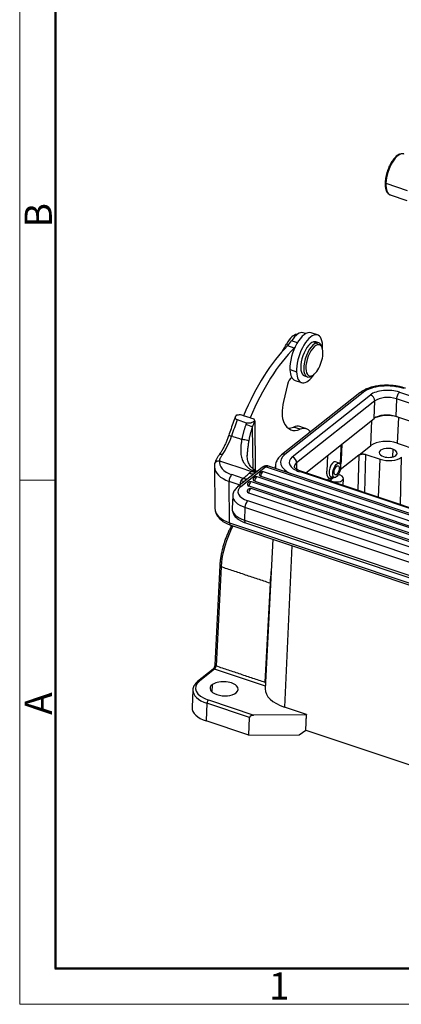
# Model space of a CAD drawing. Units: millimetres. Extents: x 849 to 1443, y 588 to 1008.
# Drawn here: x 849 to 923, y 588 to 781 of the extents above; entities that cross this region are included whole.
import ezdxf

# ---------------------------------------------------------------- set-up
doc = ezdxf.new("R2010")
doc.units = ezdxf.units.MM
doc.header["$LTSCALE"] = 65.395
doc.layers.add('3D_1110242611103_H24B_SOLIDLINE', color=7, linetype='CONTINUOUS')
doc.layers.add('Dim', color=3, linetype='CONTINUOUS', lineweight=15)
doc.layers.add('图框', color=7, linetype='CONTINUOUS', lineweight=20)
doc.styles.add('Romans字体', font='romans.shx', dxfattribs={"width": 0.75})

# ---------------------------------------------------------------- blocks, each defined once
blk = doc.blocks.new('A4图框-NEW')
at = {"layer": '图框', "color": 1, "lineweight": 18}
for p, q in [((833.413, 690.535), (833.413, 480.535)), ((833.413, 480.535), (1130.412, 480.535))]:
    blk.add_line(p, q, dxfattribs=at)
at = {"layer": '图框', "lineweight": 50}
for p, q in [((836.913, 484.018), (836.913, 675.021)), ((836.855, 484.035), (1126.929, 484.035))]:
    blk.add_line(p, q, dxfattribs=at)
at = {"layer": '图框', "color": 6}
blk.add_line((836.913, 531.714), (833.413, 531.714), dxfattribs=at)
at = {"layer": '图框', "color": 6, "char_height": 2.652, "width": 2.55791, "attachment_point": 1, "rotation": 90, "style": 'Romans字体'}
for s, insert in [('B', (833.904, 556.375)), ('A', (833.904, 508.79))]:
    blk.add_mtext(s, dxfattribs=dict(at, insert=insert))
at = {"layer": '图框', "color": 6, "insert": (857.76, 483.652), "char_height": 2.652, "width": 2.55791, "attachment_point": 1, "style": 'Romans字体'}
blk.add_mtext('1', dxfattribs=at)

msp = doc.modelspace()

# ---------------------------------------------------------------- linework, layer by layer
at = {"layer": '3D_1110242611103_H24B_SOLIDLINE', "color": 7, "linetype": 'Continuous'}
for p, q in [((920.4, 748.64), (924.56, 747.25)), ((921.25, 746.39), (924.48, 745.31)), ((904.73, 719.29), (904.25, 719.44)), ((907.06, 719.03), (905.78, 719.46)), ((901.42, 717.12), (901, 717.26)), ((903.11, 717.51), (901.98, 717.89)), ((906.25, 717.68), (906.85, 717.48)), ((907.3, 717.48), (906.7, 717.68)), ((906.85, 717.48), (907.05, 717.11)), ((902.5, 716.47), (901.22, 716.9)), ((907.97, 716.51), (907.86, 716.83)), ((901.68, 712.26), (902.96, 711.83)), ((901.21, 709.35), (900.43, 706.04)), ((902.67, 710.17), (903.95, 709.74)), ((904.48, 711.04), (905.07, 710.84)), ((905.52, 710.84), (905.83, 711.03)), ((905.91, 711.02), (906.19, 711.2)), ((915.31, 707.74), (900.03, 695.62)), ((915.96, 707.82), (900.69, 695.7)), ((923.05, 707.86), (977.01, 689.8)), ((902.13, 695.22), (917.4, 707.34)), ((918.24, 706.16), (902.97, 694.04)), ((918.1, 702.72), (918.24, 706.16)), ((922.48, 706.55), (922.35, 703.11)), ((976.44, 688.49), (922.48, 706.55)), ((893.18, 701.84), (891.39, 702.44)), ((891.96, 703.52), (892.63, 703.3)), ((893.91, 702.84), (892.62, 703.27)), ((893.93, 702.86), (893.91, 702.84)), ((893.93, 702.86), (894.61, 702.64)), ((894.78, 702.24), (894.9, 692.58)), ((904.74, 692.12), (918.1, 702.72)), ((917.49, 697.43), (917.64, 702.35)), ((1009.25, 674.02), (922.35, 703.11)), ((922.86, 702.94), (922.64, 697.91)), ((894.3, 701.03), (894.41, 692.94)), ((903.67, 700.62), (902.39, 701.05)), ((904.86, 700.72), (903.58, 701.15)), ((890.52, 699.22), (890.27, 699.31)), ((890.52, 699.22), (891.8, 698.79)), ((891.8, 698.79), (892.26, 698.64)), ((922.64, 697.91), (926.48, 696.62)), ((911.6, 697.56), (911.51, 694.74)), ((911.77, 697.7), (911.68, 694.68)), ((915.15, 695.58), (917.49, 697.43)), ((921.77, 696.73), (921.71, 695.22)), ((887.93, 694.48), (889.5, 693.96)), ((889.5, 693.96), (891.85, 693.17)), ((902.97, 694.04), (902.92, 692.85)), ((908.97, 695.47), (908.87, 692.46)), ((911.27, 694.03), (910.55, 694.27)), ((915.15, 695.58), (911.49, 692.67)), ((911.51, 694.74), (911.68, 694.68)), ((915.15, 695.58), (914.93, 688.71)), ((916.28, 688.26), (916.52, 695.7)), ((916.52, 695.7), (919.3, 694.78)), ((918.93, 687.37), (919.3, 694.78)), ((923.42, 695.16), (923.21, 685.94)), ((886.91, 693.29), (887.01, 685.19)), ((896.24, 693.18), (891.44, 689.37)), ((891.85, 693.17), (894.16, 692.4)), ((892.1, 689.45), (896.89, 693.26)), ((989.03, 661.3), (896.47, 692.28)), ((991.32, 661.65), (896.89, 693.26)), ((991.89, 661.82), (897.46, 693.43)), ((898.81, 693.45), (898.79, 692.98)), ((957.47, 674.29), (903.51, 692.35)), ((994.47, 662.08), (903.8, 692.43)), ((891.91, 689.74), (889.78, 690.45)), ((889.89, 682.36), (889.78, 690.45)), ((892.53, 691.01), (890.29, 691.76)), ((967.21, 665.91), (894.16, 690.36)), ((894.78, 690.52), (987.33, 659.54)), ((987.83, 660.36), (895.28, 691.34)), ((895.97, 691.47), (988.52, 660.49)), ((909.4, 691.02), (909, 690.69)), ((910.21, 691.23), (909.43, 690.61)), ((909.85, 690.47), (909.43, 690.61)), ((909.43, 690.55), (909.43, 690.61)), ((909.61, 691.42), (910.32, 691.19)), ((909.84, 690.41), (909.85, 690.47)), ((911.14, 691.79), (911.4, 691.7)), ((912.07, 689.67), (912.12, 691.03)), ((893.6, 688.22), (965.52, 664.14)), ((893.66, 689.55), (966.71, 665.09)), ((966.02, 664.96), (894.1, 689.03)), ((890.48, 687.64), (890.38, 685.14)), ((981.04, 657.34), (893.43, 686.66)), ((892.88, 685.38), (892.78, 682.88)), ((980.48, 656.06), (892.88, 685.38)), ((892.78, 682.88), (980.38, 653.55)), ((889.89, 682.36), (995.42, 647.03)), ((890.09, 681.89), (995.63, 646.57)), ((892.98, 682.34), (980.58, 653.02)), ((898.3, 679.15), (896.84, 649.94)), ((902.05, 677.89), (900.63, 646.35)), ((887.97, 674), (887, 654.66)), ((888.21, 673.77), (887.24, 654.44)), ((886.64, 653.77), (883.64, 651.39)), ((886.96, 653.81), (883.97, 651.43)), ((896.87, 650.49), (886.96, 653.81)), ((886.45, 650.75), (886.4, 649.37)), ((882.69, 649.73), (882.55, 646.27)), ((885.45, 647.13), (885.31, 643.67)), ((893.78, 644.34), (885.45, 647.13)), ((885.73, 647.77), (894.64, 644.78)), ((904.9, 644.92), (900.63, 646.35)), ((893.64, 640.88), (893.78, 644.34)), ((904.87, 644.9), (894.64, 644.78)), ((904.75, 641.87), (904.87, 644.9)), ((904.77, 641.88), (904.9, 644.92)), ((904.9, 644.92), (904.87, 644.9)), ((893.64, 640.88), (885.31, 643.67)), ((893.64, 640.88), (903.49, 640.99)), ((903.49, 640.99), (904.75, 641.87)), ((904.75, 641.87), (904.77, 641.88)), ((904.77, 641.88), (985.86, 614.73))]:
    msp.add_line(p, q, dxfattribs=at)
for centre in [(896.28, 691.72), (893.97, 689.79), (895.09, 690.77), (893.91, 688.46)]:
    msp.add_arc(centre, 0.6, 71.4928, 177.7139, dxfattribs=at)
for centre, major_axis, ratio, start_param, end_param in [((922.58, 750.38), (1.33, 3.98), 0.435118, 0.000007, 2.160146), ((920.56, 748.77), (-0.3, 0.012), 0.500446, 6.282771, 7.3274), ((922.58, 750.38), (-1.33, -3.98), 0.435118, 5.301739, 6.283192), ((902.01, 715.75), (-1.11, -3.32), 0.435118, 3.211038, 4.388321), ((904.22, 714.81), (-1.56, -4.65), 0.435118, 3.141634, 5.4321), ((902.85, 715.27), (1.4, 4.17), 0.435118, 0.000027, 1.04632), ((905.5, 714.39), (1.56, 4.65), 0.435118, 5.4321, 8.573693), ((898.1, 721.59), (-3.17, -9.48), 0.435118, 1.072208, 1.246729), ((900.99, 720.86), (-1.59, -4.74), 0.435118, 0.742031, 1.046319), ((905.59, 714.36), (-1.11, -3.32), 0.435118, 3.425114, 6.283178), ((906.18, 714.16), (1.11, 3.32), 0.435118, 0.283522, 3.425114), ((906.44, 714.07), (1.02, 3.03), 0.435118, 0.283522, 3.425114), ((906.44, 714.07), (1.02, 3.03), 0.435118, 3.425114, 6.566707), ((905.59, 714.36), (-1.11, -3.32), 0.435118, 3.141586, 3.425114), ((906.18, 714.16), (1.11, 3.32), 0.435118, 5.778756, 6.566707), ((901.91, 695.82), (8.25, 24.66), 0.435118, 0.706939, 1.411613), ((903.19, 695.39), (-8.25, -24.66), 0.435118, 3.848532, 4.553206), ((902.27, 720.43), (1.59, 4.74), 0.435118, 3.883624, 3.946274), ((905.5, 714.39), (1.56, 4.65), 0.435118, 5.268001, 5.4321), ((904.22, 714.81), (-1.56, -4.65), 0.435118, 5.4321, 6.283226), ((905.5, 714.39), (1.56, 4.65), 0.435118, 2.290508, 4.156712), ((901.91, 709.44), (0.48, 1.42), 0.435118, 0.524053, 1.77975), ((906.18, 714.16), (1.11, 3.32), 0.435118, 3.425114, 3.646008), ((915.93, 706.96), (0.622, -0.783), 0.748482, 2.28648, 3.141583), ((920.91, 706.16), (5.8, -0.23), 0.500446, 1.044214, 2.615011), ((920.91, 706.16), (-4.11, 0.16), 0.500446, 4.185806, 5.756607), ((923.01, 706.97), (0.324, 0.969), 0.435118, 0.58935, 2.160147), ((903.01, 706.38), (1.75, 5.22), 0.435118, 1.77975, 2.247413), ((917.37, 706.45), (0.635, -0.801), 0.748482, 0.715684, 2.28648), ((920.88, 705.28), (-3.09, 0.12), 0.500446, 4.185808, 5.756604), ((903.01, 706.38), (1.75, 5.22), 0.435118, 2.247413, 2.712129), ((901.65, 695.9), (-8.67, -25.89), 0.435118, 4.60446, 4.726527), ((903.45, 695.3), (8.67, 25.89), 0.435118, 1.462868, 1.474558), ((904.3, 695.02), (8.35, 24.94), 0.435118, 1.424908, 1.474558), ((905.19, 710.18), (3.25, 9.7), 0.435118, 2.712129, 3.509018), ((920.74, 701.84), (3.09, -0.12), 0.500446, 1.044215, 2.615013), ((920.89, 701.38), (-3.8, 0.15), 0.500446, 4.266532, 5.501079), ((893.45, 701.32), (0.934, -0.357), 0.086517, 0.451989, 2.022785), ((903.91, 710.61), (-3.25, -9.7), 0.435118, 0.15229, 0.367426), ((901.36, 694.51), (2.22, 6.64), 0.435118, 6.283168, 6.650611), ((902.64, 694.08), (-2.22, -6.64), 0.435118, 2.822084, 3.509018), ((887.47, 700.14), (2.13, 6.35), 0.435118, 4.091641, 4.726527), ((890.68, 699.18), (-0.95, 0.312), 0.012729, 0.000315, 1.120588), ((892.67, 698.52), (0.984, -0.181), 0.052405, 0.258338, 2.018319), ((920.69, 696.36), (3.75, -0.15), 0.500446, 1.044215, 2.615011), ((920.86, 696.01), (-1.75, 0.07), 0.500446, 4.185807, 7.3274), ((920.86, 696.01), (-1.75, 0.07), 0.500446, 1.044215, 4.185807), ((892.9, 694.19), (5, 0.07), 0.563776, 3.015619, 4.15753), ((905.64, 694.04), (5.8, -0.23), 0.500446, 2.615013, 4.027943), ((900.66, 694.84), (-0.622, 0.783), 0.748482, 5.428073, 6.282169), ((905.64, 694.04), (-4.11, 0.16), 0.500446, 5.756603, 7.327404), ((902.1, 694.33), (-0.635, 0.801), 0.748482, 3.857277, 5.428073), ((905.61, 693.16), (-3.09, 0.12), 0.500446, 5.756604, 6.283066), ((910.08, 692.85), (0.46, 1.43), 0.439462, 6.279635, 9.421129), ((920.86, 696.01), (3, -0.12), 0.500446, 4.185807, 5.756604), ((892.91, 693.37), (6, 0.08), 0.563776, 3.1418, 4.15753), ((896.28, 691.72), (0.19, 0.569), 0.435118, 0.58935, 2.160146), ((896.86, 692.39), (-0.622, 0.783), 0.748482, 5.428073, 6.283174), ((896.28, 691.72), (-0.19, -0.569), 0.435118, 3.141575, 3.730943), ((896.82, 691.53), (-0.63, -1.9), 0.435118, 3.141587, 3.730943), ((905.61, 693.18), (6.79, -0.27), 0.500446, 3.137153, 3.286821), ((903.47, 691.47), (0.324, 0.969), 0.435118, 6.283168, 6.872535), ((890.31, 690.94), (-0.317, -0.948), 0.435118, 3.818209, 5.389006), ((892.44, 690.22), (-0.317, -0.948), 0.435118, 4.450665, 5.389006), ((891.17, 691.74), (-2.72, 1.28), 0.232967, 2.034685, 2.298088), ((893.97, 689.79), (0.19, 0.569), 0.435118, 0.58935, 2.160146), ((893.97, 689.79), (-0.19, -0.569), 0.435118, 3.141575, 3.730943), ((895.09, 690.77), (-0.6, 0.024), 0.500446, 6.283164, 7.3274), ((895.09, 690.77), (0.19, 0.569), 0.435118, 0.58935, 2.160146), ((895.09, 690.77), (-0.19, -0.569), 0.435118, 3.141575, 3.730943), ((896.28, 691.72), (-0.6, 0.024), 0.500446, 6.283164, 7.3274), ((910.63, 691.09), (1.5, -0.06), 0.500446, 4.185807, 5.756604), ((910.63, 691.09), (1.5, -0.06), 0.500446, 5.756604, 7.3274), ((895.51, 688.31), (4, -0.16), 0.500446, 2.615011, 4.185807), ((892.06, 688.59), (-0.622, 0.783), 0.748482, 5.428073, 6.282684), ((893.91, 688.46), (-0.6, 0.024), 0.500446, 6.283164, 7.3274), ((893.97, 689.79), (-0.6, 0.024), 0.500446, 6.283164, 7.3274), ((893.91, 688.46), (0.19, 0.569), 0.435118, 0.58935, 2.160146), ((893.91, 688.46), (-0.19, -0.569), 0.435118, 3.141575, 3.730943), ((895.48, 687.45), (5, -0.2), 0.500446, 3.140737, 4.185807), ((893.4, 685.8), (-0.317, -0.948), 0.435118, 3.730943, 5.301739), ((893.01, 685.27), (-6, -0.08), 0.563776, 0.000024, 1.015937), ((895.38, 684.94), (-5, 0.2), 0.500446, 0.000003, 1.044215), ((893.3, 683.29), (0.317, 0.948), 0.435118, 2.160146, 3.141575), ((892.88, 677.35), (2.86, 8.53), 0.435118, 1.179766, 2.142693), ((890.41, 682.84), (0.317, 0.948), 0.435118, 2.247413, 3.141589), ((888.47, 673.97), (0.499, -0.025), 0.487307, 3.141305, 4.190769), ((886.95, 653.37), (0.311, -0.392), 0.748482, 2.28648, 3.141583), ((886.98, 654.24), (-0.159, -0.474), 0.435118, 0.58935, 2.142693), ((887.5, 654.64), (-0.499, 0.025), 0.487307, 0.000007, 1.049176), ((888.46, 649.93), (5.25, -0.21), 0.500446, 2.615011, 4.185807), ((883.96, 651), (-0.311, 0.392), 0.748482, 5.428073, 6.282684), ((888.8, 649.96), (-2.75, 0.11), 0.500446, 5.756604, 8.898196), ((888.8, 649.96), (-2.75, 0.11), 0.500446, 2.615011, 5.756604), ((904.74, 649.61), (-7.9, 0.32), 0.500446, 6.278147, 7.3274), ((888.44, 649.5), (5.75, -0.23), 0.500446, 3.15696, 4.185807), ((888.44, 649.5), (5.75, -0.23), 0.500446, 3.141596, 3.15696), ((888.3, 646.04), (-5.75, 0.23), 0.500446, 0.000003, 1.044215), ((885.71, 647.34), (0.159, 0.474), 0.435118, 0.58935, 2.160146)]:
    msp.add_ellipse(centre, major_axis=major_axis, ratio=ratio, start_param=start_param, end_param=end_param, dxfattribs=at)
for major_axis in [(-0.48, -1.42), (-0.302, -0.901)]:
    msp.add_ellipse((910.79, 692.61), major_axis=major_axis, ratio=0.435118, dxfattribs=at)
at = {"layer": '3D_1110242611103_H24B_SOLIDLINE', "color": 7, "linetype": 'Continuous', "extrusion": (-1.16e-14, 8e-15, -1)}
msp.add_open_spline([(923.93, 754.34), (923.9, 754.36), (923.77, 754.41), (923.53, 754.42), (923.23, 754.37), (922.92, 754.25), (922.6, 754.05), (922.28, 753.78), (921.97, 753.43), (921.67, 753.03), (921.38, 752.58), (921.12, 752.09), (920.89, 751.57), (920.69, 751.02), (920.52, 750.47), (920.39, 749.91), (920.3, 749.37), (920.27, 749), (920.26, 748.81), (920.26, 748.78)], degree=3, knots=[0, 0, 0, 0, 0.024201, 0.082544, 0.141201, 0.202448, 0.26691, 0.333385, 0.400271, 0.466814, 0.532967, 0.598816, 0.664463, 0.73, 0.795507, 0.861052, 0.9267, 0.989207, 1, 1, 1, 1], dxfattribs=at)
at = {"layer": '3D_1110242611103_H24B_SOLIDLINE', "color": 7, "linetype": 'Continuous', "extrusion": (1.21e-14, 5.7e-15, -1)}
msp.add_open_spline([(920.26, 748.78), (920.26, 748.69), (920.25, 748.43), (920.27, 748.03), (920.34, 747.59), (920.46, 747.2), (920.63, 746.88), (920.83, 746.64), (921.04, 746.47), (921.19, 746.42), (921.26, 746.4)], degree=3, knots=[0, 0, 0, 0, 0.075358, 0.219713, 0.365116, 0.511836, 0.659221, 0.787883, 0.91054, 1, 1, 1, 1], dxfattribs=at)
at = {"layer": '3D_1110242611103_H24B_SOLIDLINE', "color": 7, "linetype": 'Continuous', "extrusion": (-1e-16, 1.1e-15, -1)}
msp.add_open_spline([(924.26, 708.62), (924.15, 708.66), (923.81, 708.77), (923.24, 708.92), (922.53, 709.06), (921.8, 709.15), (921.07, 709.2), (920.33, 709.21), (919.6, 709.18), (918.88, 709.1), (918.18, 708.98), (917.51, 708.82), (916.88, 708.61), (916.29, 708.36), (915.75, 708.06), (915.42, 707.83), (915.27, 707.71)], degree=3, knots=[0, 0, 0, 0, 0.039014, 0.112595, 0.185847, 0.258848, 0.331709, 0.404538, 0.47743, 0.550477, 0.623798, 0.697522, 0.771778, 0.846679, 0.922265, 1, 1, 1, 1], dxfattribs=at)
at = {"layer": '3D_1110242611103_H24B_SOLIDLINE', "color": 7, "linetype": 'Continuous', "extrusion": (-3e-16, 1e-16, -1)}
msp.add_open_spline([(891.04, 703.09), (891, 703), (890.78, 702.45), (890.4, 701.43), (890.01, 700.32), (889.79, 699.67), (889.73, 699.5)], degree=3, knots=[0, 0, 0, 0, 0.080018, 0.466499, 0.852969, 1, 1, 1, 1], dxfattribs=at)
at = {"layer": '3D_1110242611103_H24B_SOLIDLINE', "color": 7, "linetype": 'Continuous', "extrusion": (-2.7e-15, -3.9e-15, -1)}
msp.add_open_spline([(891.39, 702.44), (891.32, 702.47), (891.18, 702.53), (891.05, 702.68), (890.98, 702.87), (891.02, 703.13), (891.18, 703.32), (891.27, 703.42)], degree=3, knots=[0, 0, 0, 0, 0.133658, 0.278874, 0.441934, 0.679603, 1, 1, 1, 1], dxfattribs=at)
at = {"layer": '3D_1110242611103_H24B_SOLIDLINE', "color": 7, "linetype": 'Continuous', "extrusion": (-5.6222e-12, 3.80877e-11, -1)}
msp.add_open_spline([(891.27, 703.42), (891.5, 703.45), (891.73, 703.49), (891.96, 703.52)], degree=3, dxfattribs=at)
at = {"layer": '3D_1110242611103_H24B_SOLIDLINE', "color": 7, "linetype": 'Continuous', "extrusion": (-2.53e-14, 9.87e-14, -1)}
msp.add_open_spline([(894.77, 702.25), (894.69, 702.18), (894.54, 702.06), (894.27, 701.93), (893.95, 701.82), (893.57, 701.76), (893.3, 701.82), (893.18, 701.84)], degree=3, knots=[0, 0, 0, 0, 0.224089, 0.411143, 0.561247, 0.797207, 1, 1, 1, 1], dxfattribs=at)
at = {"layer": '3D_1110242611103_H24B_SOLIDLINE', "color": 7, "linetype": 'Continuous'}
for points, degree in [([(894.61, 702.64), (894.66, 702.51), (894.72, 702.38), (894.77, 702.25)], 3), ([(909.4, 691.02), (909.14, 691.13), (908.86, 691.89), (908.87, 692.46)], 2), ([(897.78, 670.57), (888.21, 673.77)], 1), ([(897.78, 670.57), (897.44, 664.13), (897.1, 657.69), (896.76, 651.25)], 3), ([(887.24, 654.44), (896.76, 651.25)], 1)]:
    msp.add_open_spline(points, degree=degree, dxfattribs=at)
at = {"layer": '3D_1110242611103_H24B_SOLIDLINE', "color": 7, "linetype": 'Continuous', "extrusion": (-1.49076e-10, -4.59443e-11, -1)}
msp.add_open_spline([(894.77, 702.25), (894.77, 702.24), (894.78, 702.24), (894.78, 702.24)], degree=3, dxfattribs=at)
at = {"layer": '3D_1110242611103_H24B_SOLIDLINE', "color": 7, "linetype": 'Continuous', "extrusion": (5.162e-13, -1.448e-13, -1)}
msp.add_open_spline([(893.07, 701.55), (893.03, 701.46), (892.97, 701.29), (892.88, 701.04), (892.8, 700.78), (892.72, 700.52), (892.64, 700.26), (892.57, 700), (892.5, 699.73), (892.43, 699.46), (892.37, 699.19), (892.31, 698.92), (892.27, 698.73), (892.26, 698.64)], degree=3, knots=[0, 0, 0, 0, 0.088896, 0.178202, 0.267912, 0.358021, 0.448529, 0.539437, 0.630749, 0.722462, 0.814577, 0.907091, 1, 1, 1, 1], dxfattribs=at)
at = {"layer": '3D_1110242611103_H24B_SOLIDLINE', "color": 7, "linetype": 'Continuous', "extrusion": (1.483e-13, -3.76e-14, -1)}
msp.add_open_spline([(894.3, 701.03), (894.27, 700.95), (894.21, 700.78), (894.13, 700.53), (894.06, 700.27), (893.98, 700.01), (893.92, 699.74), (893.85, 699.47), (893.79, 699.2), (893.73, 698.92), (893.68, 698.64), (893.64, 698.45), (893.63, 698.36)], degree=3, knots=[0, 0, 0, 0, 0.095144, 0.191342, 0.288604, 0.38694, 0.486359, 0.58687, 0.688482, 0.791202, 0.895038, 1, 1, 1, 1], dxfattribs=at)
at = {"layer": '3D_1110242611103_H24B_SOLIDLINE', "color": 7, "linetype": 'Continuous', "extrusion": (4.41e-14, -2.18e-14, -1)}
msp.add_open_spline([(889.73, 699.5), (889.69, 699.37), (889.57, 699.01), (889.35, 698.42), (889.05, 697.75), (888.74, 697.1), (888.4, 696.5), (888.09, 696), (887.89, 695.71), (887.81, 695.6)], degree=3, knots=[0, 0, 0, 0, 0.084732, 0.246734, 0.408617, 0.570133, 0.731079, 0.891229, 1, 1, 1, 1], dxfattribs=at)
at = {"layer": '3D_1110242611103_H24B_SOLIDLINE', "color": 7, "linetype": 'Continuous', "extrusion": (2e-16, 1e-16, -1)}
msp.add_open_spline([(892.26, 698.64), (892.24, 698.51), (892.2, 698.26), (892.15, 697.9), (892.1, 697.56), (892.07, 697.24), (892.05, 696.94), (892.04, 696.66), (892.04, 696.15), (892.1, 695.39), (892.32, 694.67), (892.72, 693.93), (893.18, 693.37), (893.8, 692.86), (894.16, 692.64), (894.33, 692.53)], degree=3, knots=[0, 0, 0, 0, 0.046267, 0.090412, 0.132418, 0.17228, 0.209982, 0.245506, 0.278828, 0.410106, 0.561146, 0.62353, 0.811616, 0.911649, 1, 1, 1, 1], dxfattribs=at)
at = {"layer": '3D_1110242611103_H24B_SOLIDLINE', "color": 7, "linetype": 'Continuous', "extrusion": (-1.053e-13, 1.21e-14, -1)}
msp.add_open_spline([(893.63, 698.36), (893.58, 698.09), (893.5, 697.58), (893.39, 696.81), (893.33, 696.12), (893.32, 695.69), (893.32, 695.5)], degree=3, knots=[0, 0, 0, 0, 0.266807, 0.527048, 0.784477, 1, 1, 1, 1], dxfattribs=at)
at = {"layer": '3D_1110242611103_H24B_SOLIDLINE', "color": 7, "linetype": 'Continuous', "extrusion": (7.18e-14, -3.59e-14, -1)}
msp.add_open_spline([(887.84, 695.63), (887.78, 695.55), (887.61, 695.31), (887.36, 694.91), (887.13, 694.44), (887.02, 694.09), (886.97, 693.89), (886.96, 693.85)], degree=3, knots=[0, 0, 0, 0, 0.137066, 0.403417, 0.675411, 0.929982, 1, 1, 1, 1], dxfattribs=at)
at = {"layer": '3D_1110242611103_H24B_SOLIDLINE', "color": 7, "linetype": 'Continuous', "extrusion": (2.64e-14, -4.06e-14, -1)}
msp.add_open_spline([(886.96, 693.86), (886.96, 693.87), (886.97, 693.87), (886.98, 693.93), (887, 693.98), (887.04, 694.08), (887.08, 694.12), (887.15, 694.21), (887.19, 694.25), (887.28, 694.32), (887.33, 694.35), (887.44, 694.4), (887.49, 694.43), (887.61, 694.46), (887.67, 694.47), (887.8, 694.49), (887.87, 694.49), (887.93, 694.48)], degree=3, knots=[0, 0, 0, 0, 0.010478, 0.010478, 0.151839, 0.151839, 0.293199, 0.293199, 0.434559, 0.434559, 0.575919, 0.575919, 0.71728, 0.71728, 0.85864, 0.85864, 1, 1, 1, 1], dxfattribs=at)
at = {"layer": '3D_1110242611103_H24B_SOLIDLINE', "color": 7, "linetype": 'Continuous', "extrusion": (6.1e-15, -4.76e-14, -1)}
msp.add_open_spline([(887.83, 695.62), (887.83, 695.63), (887.84, 695.63), (887.86, 695.66), (887.89, 695.69), (887.96, 695.72), (887.99, 695.73), (888.08, 695.75), (888.12, 695.76), (888.22, 695.75), (888.27, 695.75), (888.37, 695.73), (888.43, 695.71), (888.48, 695.7)], degree=3, knots=[0, 0, 0, 0, 0.048118, 0.048118, 0.238494, 0.238494, 0.428871, 0.428871, 0.619247, 0.619247, 0.809624, 0.809624, 1, 1, 1, 1], dxfattribs=at)
at = {"layer": '3D_1110242611103_H24B_SOLIDLINE', "color": 7, "linetype": 'Continuous', "extrusion": (-3.833e-13, 1.807e-13, -1)}
msp.add_open_spline([(887.93, 694.48), (887.94, 694.54), (887.96, 694.66), (888.02, 694.85), (888.1, 695.05), (888.2, 695.26), (888.33, 695.48), (888.43, 695.62), (888.48, 695.7)], degree=3, knots=[0, 0, 0, 0, 0.164076, 0.329298, 0.495586, 0.662858, 0.831025, 1, 1, 1, 1], dxfattribs=at)
at = {"layer": '3D_1110242611103_H24B_SOLIDLINE', "color": 7, "linetype": 'Continuous', "extrusion": (-3.8e-15, -2.7e-15, -1)}
msp.add_open_spline([(895.25, 692.37), (895.21, 692.39), (894.92, 692.53), (894.51, 692.83), (894.06, 693.25), (893.77, 693.65), (893.57, 694.05), (893.43, 694.47), (893.34, 694.96), (893.32, 695.35), (893.32, 695.57)], degree=3, knots=[0, 0, 0, 0, 0.025757, 0.217481, 0.378321, 0.509834, 0.617841, 0.732165, 0.858933, 1, 1, 1, 1], dxfattribs=at)
at = {"layer": '3D_1110242611103_H24B_SOLIDLINE', "color": 7, "linetype": 'Continuous', "extrusion": (-4.68e-14, 2.88e-14, -1)}
msp.add_open_spline([(900.07, 695.65), (899.99, 695.59), (899.77, 695.4), (899.46, 695.08), (899.18, 694.68), (898.97, 694.27), (898.85, 693.86), (898.82, 693.59), (898.82, 693.47)], degree=3, knots=[0, 0, 0, 0, 0.113326, 0.321275, 0.502104, 0.675984, 0.862127, 1, 1, 1, 1], dxfattribs=at)
at = {"layer": '3D_1110242611103_H24B_SOLIDLINE', "color": 7, "linetype": 'Continuous', "extrusion": (-3.628e-13, 4.51e-14, -1)}
msp.add_open_spline([(911.51, 694.74), (911.51, 694.7), (911.5, 694.61), (911.49, 694.47), (911.48, 694.33), (911.46, 694.2), (911.44, 694.07), (911.42, 693.98), (911.41, 693.94)], degree=3, knots=[0, 0, 0, 0, 0.176055, 0.349937, 0.521648, 0.691186, 0.858553, 1, 1, 1, 1], dxfattribs=at)
at = {"layer": '3D_1110242611103_H24B_SOLIDLINE', "color": 7, "linetype": 'Continuous', "extrusion": (-1.008e-13, 1.69e-14, -1)}
msp.add_open_spline([(911.68, 694.68), (911.66, 694.2), (911.53, 693.67)], degree=2, dxfattribs=at)
at = {"layer": '3D_1110242611103_H24B_SOLIDLINE', "color": 7, "linetype": 'Continuous', "extrusion": (8e-16, -1e-14, -1)}
msp.add_open_spline([(915.15, 695.58), (915.37, 695.75), (915.77, 695.79), (916.17, 695.82), (916.52, 695.7)], degree=2, knots=[0, 0, 0, 0.5, 0.5, 1, 1, 1], dxfattribs=at)
at = {"layer": '3D_1110242611103_H24B_SOLIDLINE', "color": 7, "linetype": 'Continuous', "extrusion": (-6.82e-14, 1.17e-14, -1)}
msp.add_open_spline([(886.97, 693.89), (886.9, 693.59), (886.92, 693.29)], degree=2, dxfattribs=at)
at = {"layer": '3D_1110242611103_H24B_SOLIDLINE', "color": 7, "linetype": 'Continuous', "extrusion": (-1.1024e-12, 1.4312e-12, -1)}
msp.add_open_spline([(893.66, 692.01), (893.9, 692.22), (894.16, 692.4)], degree=2, dxfattribs=at)
at = {"layer": '3D_1110242611103_H24B_SOLIDLINE', "color": 7, "linetype": 'Continuous', "extrusion": (-1.12011e-10, 1.4256e-10, -1)}
msp.add_open_spline([(894.16, 692.4), (894.22, 692.44), (894.27, 692.49), (894.33, 692.53)], degree=3, dxfattribs=at)
at = {"layer": '3D_1110242611103_H24B_SOLIDLINE', "color": 7, "linetype": 'Continuous', "extrusion": (4.78e-14, 1.845e-13, -1)}
msp.add_open_spline([(895.01, 692.18), (894.96, 692.18), (894.69, 692.2), (894.4, 692.31), (894.16, 692.4)], degree=3, knots=[0, 0, 0, 0, 0.186201, 1, 1, 1, 1], dxfattribs=at)
at = {"layer": '3D_1110242611103_H24B_SOLIDLINE', "color": 7, "linetype": 'Continuous', "extrusion": (-2.3e-15, -1.2e-14, -1)}
msp.add_open_spline([(894.33, 692.53), (894.35, 692.56), (894.4, 692.6), (894.5, 692.64), (894.61, 692.64), (894.87, 692.58), (895.07, 692.47), (895.23, 692.38)], degree=3, knots=[0, 0, 0, 0, 0.140273, 0.262553, 0.371248, 0.510407, 1, 1, 1, 1], dxfattribs=at)
at = {"layer": '3D_1110242611103_H24B_SOLIDLINE', "color": 7, "linetype": 'Continuous', "extrusion": (-9.23e-14, -2.895e-13, -1)}
msp.add_open_spline([(895.12, 692.28), (895.06, 692.29), (894.9, 692.31), (894.63, 692.39), (894.43, 692.49), (894.33, 692.53)], degree=3, knots=[0, 0, 0, 0, 0.241658, 0.643339, 1, 1, 1, 1], dxfattribs=at)
at = {"layer": '3D_1110242611103_H24B_SOLIDLINE', "color": 7, "linetype": 'Continuous', "extrusion": (1.5e-15, -7.2e-15, -1)}
msp.add_open_spline([(897.45, 693.42), (897.36, 693.45), (897.18, 693.5), (896.9, 693.49), (896.63, 693.41), (896.41, 693.3), (896.28, 693.22), (896.24, 693.18)], degree=3, knots=[0, 0, 0, 0, 0.205205, 0.427299, 0.641485, 0.857573, 1, 1, 1, 1], dxfattribs=at)
at = {"layer": '3D_1110242611103_H24B_SOLIDLINE', "color": 7, "linetype": 'Continuous', "extrusion": (-2.54e-14, -3.79e-14, -1)}
msp.add_open_spline([(903.82, 692.43), (903.75, 692.45), (903.55, 692.52), (903.25, 692.65), (902.96, 692.82), (902.75, 692.98), (902.61, 693.12), (902.54, 693.22), (902.52, 693.28), (902.52, 693.28), (902.52, 693.28), (902.52, 693.28)], degree=3, knots=[0, 0, 0, 0, 0.071049, 0.20485, 0.336172, 0.46457, 0.590677, 0.716796, 0.846511, 0.990562, 1, 1, 1, 1], dxfattribs=at)
at = {"layer": '3D_1110242611103_H24B_SOLIDLINE', "color": 7, "linetype": 'Continuous', "extrusion": (-4.704e-13, 4.841e-13, -1)}
msp.add_open_spline([(892.12, 690.6), (892.13, 690.62), (892.16, 690.67), (892.21, 690.74), (892.27, 690.79), (892.32, 690.85), (892.38, 690.89), (892.43, 690.94), (892.49, 690.98), (892.52, 691), (892.53, 691.01)], degree=3, dxfattribs=at)
at = {"layer": '3D_1110242611103_H24B_SOLIDLINE', "color": 7, "linetype": 'Continuous', "extrusion": (1.65189e-09, -1.86529e-09, -1)}
msp.add_open_spline([(892.53, 691.01), (892.66, 691.12), (892.91, 691.35), (893.28, 691.68), (893.54, 691.9), (893.66, 692.01)], degree=3, dxfattribs=at)
at = {"layer": '3D_1110242611103_H24B_SOLIDLINE', "color": 7, "linetype": 'Continuous', "extrusion": (-6e-16, -3.1e-15, -1)}
msp.add_rational_spline([(893.32, 690.86), (893.06, 690.87), (892.8, 690.92), (892.53, 691.01)], [1.05637109774, 1.08435369339, 1.12275420296, 1.17157262645], degree=3, dxfattribs=at)
at = {"layer": '3D_1110242611103_H24B_SOLIDLINE', "color": 7, "linetype": 'Continuous', "extrusion": (1.54e-14, 9.86e-14, -1)}
msp.add_open_spline([(894.61, 691.86), (894.56, 691.86), (894.51, 691.86), (894.33, 691.86), (894.19, 691.88), (893.93, 691.93), (893.8, 691.97), (893.66, 692.01)], degree=3, knots=[0, 0, 0, 0, 0.175937, 0.175937, 0.587969, 0.587969, 1, 1, 1, 1], dxfattribs=at)
at = {"layer": '3D_1110242611103_H24B_SOLIDLINE', "color": 7, "linetype": 'Continuous', "extrusion": (0, -1e-16, -1)}
msp.add_open_spline([(910.03, 691.29), (910, 691.26), (909.95, 691.22), (909.87, 691.17), (909.78, 691.12), (909.69, 691.08), (909.6, 691.05), (909.51, 691.04), (909.44, 691.03), (909.39, 691.04), (909.37, 691.04)], degree=3, knots=[0, 0, 0, 0, 0.117006, 0.23833, 0.36397, 0.493926, 0.628199, 0.766789, 0.909695, 1, 1, 1, 1], dxfattribs=at)
at = {"layer": '3D_1110242611103_H24B_SOLIDLINE', "color": 7, "linetype": 'Continuous', "extrusion": (6e-16, -2e-15, -1)}
msp.add_open_spline([(910.21, 691.23), (909.76, 690.87), (909.4, 691.02)], degree=2, dxfattribs=at)
at = {"layer": '3D_1110242611103_H24B_SOLIDLINE', "color": 7, "linetype": 'Continuous', "extrusion": (4.67e-14, -2.72e-14, -1)}
msp.add_open_spline([(891.44, 689.37), (891.37, 689.31), (891.18, 689.15), (890.93, 688.87), (890.71, 688.53), (890.56, 688.15), (890.48, 687.85), (890.49, 687.68), (890.49, 687.65)], degree=3, knots=[0, 0, 0, 0, 0.135874, 0.349296, 0.55154, 0.745634, 0.954284, 1, 1, 1, 1], dxfattribs=at)
at = {"layer": '3D_1110242611103_H24B_SOLIDLINE', "color": 7, "linetype": 'Continuous', "extrusion": (-1.4e-15, -1.4e-15, -1)}
msp.add_open_spline([(887.02, 685.21), (887.02, 685.12), (887.03, 684.87), (887.11, 684.48), (887.28, 684.05), (887.52, 683.63), (887.84, 683.25), (888.22, 682.88), (888.68, 682.55), (889.19, 682.26), (889.67, 682.04), (889.98, 681.93), (890.09, 681.89)], degree=3, knots=[0, 0, 0, 0, 0.062399, 0.164722, 0.267179, 0.371438, 0.478747, 0.589643, 0.703771, 0.820077, 0.93736, 1, 1, 1, 1], dxfattribs=at)
at = {"layer": '3D_1110242611103_H24B_SOLIDLINE', "color": 7, "linetype": 'Continuous', "extrusion": (7.1e-15, 7.1e-15, -1)}
msp.add_open_spline([(890.39, 685.14), (890.38, 685.03), (890.38, 684.8), (890.47, 684.43), (890.62, 684.06), (890.85, 683.7), (891.15, 683.37), (891.52, 683.06), (891.96, 682.78), (892.45, 682.54), (892.8, 682.4), (892.98, 682.34)], degree=3, knots=[0, 0, 0, 0, 0.080657, 0.184387, 0.288665, 0.396233, 0.509239, 0.628534, 0.752962, 0.879897, 1, 1, 1, 1], dxfattribs=at)
at = {"layer": '3D_1110242611103_H24B_SOLIDLINE', "color": 7, "linetype": 'Continuous', "extrusion": (1.21e-14, -3.7e-15, -1)}
msp.add_open_spline([(890.28, 681.84), (890.19, 681.69), (889.98, 681.3), (889.67, 680.65), (889.33, 679.88), (889.03, 679.08), (888.76, 678.28), (888.52, 677.46), (888.33, 676.65), (888.17, 675.84), (888.05, 675.04), (887.99, 674.43), (887.97, 674.09), (887.97, 674)], degree=3, knots=[0, 0, 0, 0, 0.064112, 0.164137, 0.264036, 0.363855, 0.463638, 0.563427, 0.66325, 0.76315, 0.863173, 0.963372, 1, 1, 1, 1], dxfattribs=at)
at = {"layer": '3D_1110242611103_H24B_SOLIDLINE', "color": 7, "linetype": 'Continuous', "extrusion": (7.859e-13, -6.83e-14, -1)}
msp.add_open_spline([(897.99, 672.93), (897.95, 672.65), (897.91, 672.22), (897.86, 671.68), (897.83, 671.33), (897.81, 671.05), (897.79, 670.8), (897.79, 670.64), (897.78, 670.57)], degree=3, knots=[0, 0, 0, 0, 0.338127, 0.534761, 0.668668, 0.787432, 0.897874, 1, 1, 1, 1], dxfattribs=at)
at = {"layer": '3D_1110242611103_H24B_SOLIDLINE', "color": 7, "linetype": 'Continuous', "extrusion": (-4.2464e-12, -1.00935e-11, -1)}
msp.add_open_spline([(897.87, 670.53), (897.85, 670.54), (897.82, 670.56), (897.78, 670.57)], degree=3, dxfattribs=at)
at = {"layer": '3D_1110242611103_H24B_SOLIDLINE', "color": 7, "linetype": 'Continuous', "extrusion": (-6.27e-14, 2.71e-14, -1)}
msp.add_open_spline([(887, 654.66), (887, 654.63), (886.99, 654.54), (886.96, 654.37), (886.89, 654.16), (886.8, 653.97), (886.71, 653.84), (886.66, 653.78), (886.64, 653.77), (886.64, 653.77)], degree=3, knots=[0, 0, 0, 0, 0.09525, 0.272007, 0.458548, 0.647414, 0.809108, 0.944205, 1, 1, 1, 1], dxfattribs=at)
at = {"layer": '3D_1110242611103_H24B_SOLIDLINE', "color": 7, "linetype": 'Continuous', "extrusion": (1.86e-14, -1.08e-14, -1)}
msp.add_open_spline([(883.64, 651.39), (883.58, 651.34), (883.39, 651.17), (883.12, 650.88), (882.88, 650.51), (882.74, 650.12), (882.68, 649.84), (882.69, 649.69), (882.7, 649.67)], degree=3, knots=[0, 0, 0, 0, 0.118633, 0.340798, 0.559268, 0.770065, 0.972977, 1, 1, 1, 1], dxfattribs=at)
at = {"layer": '3D_1110242611103_H24B_SOLIDLINE', "color": 7, "linetype": 'Continuous', "extrusion": (2.7119e-12, 1.5424e-12, -1)}
msp.add_open_spline([(896.76, 651.25), (896.79, 651.21), (896.83, 651.14), (896.87, 651.06), (896.89, 651.02), (896.9, 651.01)], degree=3, knots=[0, 0, 0, 0, 0.496047, 0.91979, 1, 1, 1, 1], dxfattribs=at)
at = {"layer": '3D_1110242611103_H24B_SOLIDLINE', "color": 7, "linetype": 'Continuous', "extrusion": (1.23e-14, -2.79e-14, -1)}
msp.add_open_spline([(894.64, 644.78), (894.32, 644.78), (894.08, 644.67), (893.78, 644.54), (893.78, 644.34)], degree=2, knots=[0, 0, 0, 0.5, 0.5, 1, 1, 1], dxfattribs=at)

# ---------------------------------------------------------------- block references
at = {"layer": 'Dim', "xscale": 2.0000084179768, "yscale": 2.0000084179768, "zscale": 2.0000084179768}
msp.add_blockref('A4图框-NEW', (-817.96, -372.72), dxfattribs=at)

doc.saveas('drawing.dxf')
